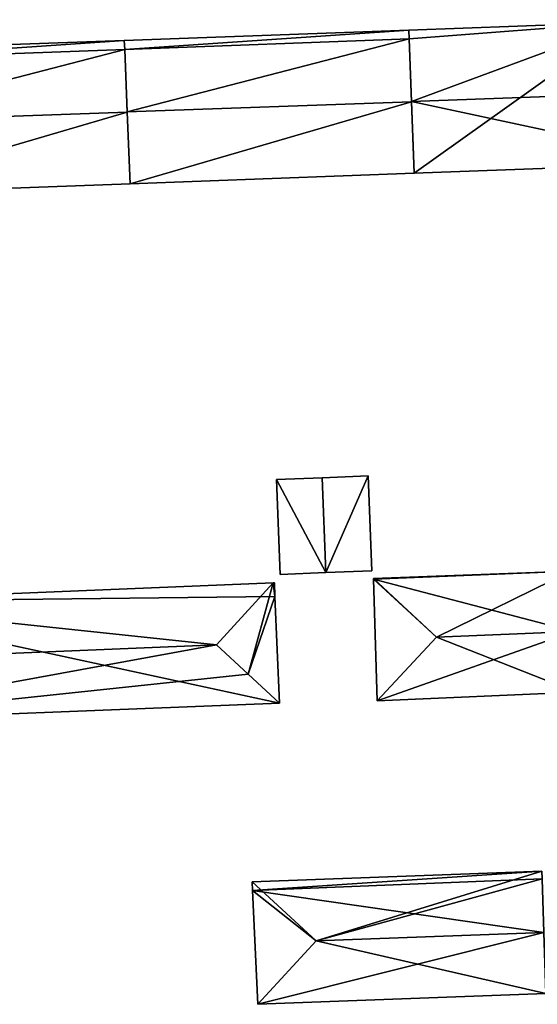
# Model space of a CAD drawing. Units: metres. Extents: x 70619 to 71254, y 348498 to 349011.
# Drawn here: x 71087 to 71125, y 348516 to 348588 of the extents above; entities that cross this region are included whole.
import ezdxf

# ---------------------------------------------------------------- set-up
doc = ezdxf.new("R2010")
doc.units = ezdxf.units.M
for name, color, linetype in [('FacadeFaces', 253, 'Continuous'), ('FloorBoundary', 4, 'Continuous'), ('FloorFaces', 253, 'Continuous'), ('OuterEaves', 4, 'Continuous'), ('RoofFaces', 24, 'Continuous'), ('RoofLines', 2, 'Continuous')]:
    doc.layers.add(name, color=color, linetype=linetype)

msp = doc.modelspace()

# ---------------------------------------------------------------- linework, layer by layer
at = {"layer": 'FacadeFaces'}
for points in [[(71131.668, 348587.798, 290.903), (71131.668, 348587.798, 279.404), (71115.755, 348587.22, 290.902), (71131.668, 348587.798, 290.903)], [(71131.668, 348587.798, 279.404), (71115.755, 348587.22, 279.404), (71115.755, 348587.22, 290.902), (71131.668, 348587.798, 279.404)], [(71115.755, 348587.22, 290.85), (71094.911, 348586.464, 279.521), (71094.911, 348586.464, 290.85), (71115.755, 348587.22, 290.85)], [(71115.755, 348587.22, 279.521), (71094.911, 348586.464, 279.521), (71115.755, 348587.22, 290.85), (71115.755, 348587.22, 279.521)], [(71115.755, 348587.22, 290.902), (71115.779, 348586.575, 279.404), (71115.779, 348586.575, 291.425), (71115.755, 348587.22, 290.902)], [(71115.755, 348587.22, 279.404), (71115.779, 348586.575, 279.404), (71115.755, 348587.22, 290.902), (71115.755, 348587.22, 279.404)], [(71115.779, 348586.575, 291.384), (71115.779, 348586.575, 279.521), (71115.755, 348587.22, 290.85), (71115.779, 348586.575, 291.384)], [(71115.755, 348587.22, 290.85), (71115.779, 348586.575, 279.521), (71115.755, 348587.22, 279.521), (71115.755, 348587.22, 290.85)], [(71094.911, 348586.464, 290.938), (71094.911, 348586.464, 279.59), (71074.18, 348585.712, 290.938), (71094.911, 348586.464, 290.938)], [(71094.911, 348586.464, 279.59), (71074.18, 348585.712, 279.59), (71074.18, 348585.712, 290.938), (71094.911, 348586.464, 279.59)], [(71094.911, 348586.464, 290.85), (71094.939, 348585.803, 279.521), (71094.939, 348585.803, 291.397), (71094.911, 348586.464, 290.85)], [(71094.911, 348586.464, 279.521), (71094.939, 348585.803, 279.521), (71094.911, 348586.464, 290.85), (71094.911, 348586.464, 279.521)], [(71094.939, 348585.803, 291.455), (71094.939, 348585.803, 279.59), (71094.911, 348586.464, 290.938), (71094.939, 348585.803, 291.455)], [(71094.939, 348585.803, 279.59), (71094.911, 348586.464, 279.59), (71094.911, 348586.464, 290.938), (71094.939, 348585.803, 279.59)], [(71115.779, 348586.575, 291.425), (71115.945, 348581.973, 279.404), (71115.945, 348581.973, 295.156), (71115.779, 348586.575, 291.425)], [(71115.779, 348586.575, 279.404), (71115.945, 348581.973, 279.404), (71115.779, 348586.575, 291.425), (71115.779, 348586.575, 279.404)], [(71115.945, 348581.97, 295.199), (71115.945, 348581.97, 279.521), (71115.779, 348586.575, 291.384), (71115.945, 348581.97, 295.199)], [(71115.945, 348581.97, 279.521), (71115.779, 348586.575, 279.521), (71115.779, 348586.575, 291.384), (71115.945, 348581.97, 279.521)], [(71094.939, 348585.803, 291.397), (71095.13, 348581.215, 279.521), (71095.13, 348581.215, 295.199), (71094.939, 348585.803, 291.397)], [(71094.939, 348585.803, 279.521), (71095.13, 348581.215, 279.521), (71094.939, 348585.803, 291.397), (71094.939, 348585.803, 279.521)], [(71095.13, 348581.211, 295.045), (71095.13, 348581.211, 279.59), (71094.939, 348585.803, 291.455), (71095.13, 348581.211, 295.045)], [(71094.939, 348585.803, 291.455), (71095.13, 348581.211, 279.59), (71094.939, 348585.803, 279.59), (71094.939, 348585.803, 291.455)], [(71115.945, 348581.973, 295.156), (71115.945, 348581.973, 279.404), (71116.135, 348576.724, 290.9), (71115.945, 348581.973, 295.156)], [(71115.945, 348581.973, 279.404), (71116.135, 348576.724, 279.404), (71116.135, 348576.724, 290.9), (71115.945, 348581.973, 279.404)], [(71116.135, 348576.724, 290.853), (71115.945, 348581.97, 279.521), (71115.945, 348581.97, 295.199), (71116.135, 348576.724, 290.853)], [(71116.135, 348576.724, 279.521), (71115.945, 348581.97, 279.521), (71116.135, 348576.724, 290.853), (71116.135, 348576.724, 279.521)], [(71095.13, 348581.215, 295.199), (71095.13, 348581.215, 279.521), (71095.348, 348575.962, 290.846), (71095.13, 348581.215, 295.199)], [(71095.13, 348581.215, 279.521), (71095.348, 348575.962, 279.521), (71095.348, 348575.962, 290.846), (71095.13, 348581.215, 279.521)], [(71095.348, 348575.962, 290.941), (71095.13, 348581.211, 279.59), (71095.13, 348581.211, 295.045), (71095.348, 348575.962, 290.941)], [(71095.348, 348575.962, 279.59), (71095.13, 348581.211, 279.59), (71095.348, 348575.962, 290.941), (71095.348, 348575.962, 279.59)], [(71116.135, 348576.724, 290.9), (71136.875, 348577.484, 279.404), (71136.875, 348577.484, 290.904), (71116.135, 348576.724, 290.9)], [(71116.135, 348576.724, 279.404), (71136.875, 348577.484, 279.404), (71116.135, 348576.724, 290.9), (71116.135, 348576.724, 279.404)], [(71095.348, 348575.962, 290.846), (71116.135, 348576.724, 279.521), (71116.135, 348576.724, 290.853), (71095.348, 348575.962, 290.846)], [(71095.348, 348575.962, 279.521), (71116.135, 348576.724, 279.521), (71095.348, 348575.962, 290.846), (71095.348, 348575.962, 279.521)], [(71074.628, 348575.203, 290.936), (71095.348, 348575.962, 279.59), (71095.348, 348575.962, 290.941), (71074.628, 348575.203, 290.936)], [(71074.628, 348575.203, 279.59), (71095.348, 348575.962, 279.59), (71074.628, 348575.203, 290.936), (71074.628, 348575.203, 279.59)], [(71109.401, 348554.43, 282.512), (71109.401, 348554.43, 279.808), (71106.045, 348554.298, 281.922), (71109.401, 348554.43, 282.512)], [(71109.401, 348554.43, 279.808), (71106.045, 348554.298, 279.808), (71106.045, 348554.298, 281.922), (71109.401, 348554.43, 279.808)], [(71106.045, 348554.298, 281.922), (71106.045, 348554.298, 279.808), (71106.317, 348547.343, 281.922), (71106.045, 348554.298, 281.922)], [(71106.317, 348547.343, 281.922), (71106.045, 348554.298, 279.808), (71106.317, 348547.343, 279.808), (71106.317, 348547.343, 281.922)], [(71112.758, 348554.561, 281.922), (71109.401, 348554.43, 279.808), (71109.401, 348554.43, 282.512), (71112.758, 348554.561, 281.922)], [(71112.758, 348554.561, 279.808), (71109.401, 348554.43, 279.808), (71112.758, 348554.561, 281.922), (71112.758, 348554.561, 279.808)], [(71113.031, 348547.606, 281.922), (71112.758, 348554.561, 279.808), (71112.758, 348554.561, 281.922), (71113.031, 348547.606, 281.922)], [(71113.031, 348547.606, 279.808), (71112.758, 348554.561, 279.808), (71113.031, 348547.606, 281.922), (71113.031, 348547.606, 279.808)], [(71106.317, 348547.343, 281.922), (71109.657, 348547.474, 279.808), (71109.657, 348547.474, 282.509), (71106.317, 348547.343, 281.922)], [(71106.317, 348547.343, 279.808), (71109.657, 348547.474, 279.808), (71106.317, 348547.343, 281.922), (71106.317, 348547.343, 279.808)], [(71109.657, 348547.474, 282.509), (71109.674, 348547.475, 279.808), (71109.674, 348547.475, 282.512), (71109.657, 348547.474, 282.509)], [(71109.657, 348547.474, 279.808), (71109.674, 348547.475, 279.808), (71109.657, 348547.474, 282.509), (71109.657, 348547.474, 279.808)], [(71109.674, 348547.475, 282.512), (71109.674, 348547.475, 279.808), (71113.031, 348547.606, 281.922), (71109.674, 348547.475, 282.512)], [(71109.674, 348547.475, 279.808), (71113.031, 348547.606, 279.808), (71113.031, 348547.606, 281.922), (71109.674, 348547.475, 279.808)], [(71127.611, 348547.585, 282.914), (71127.611, 348547.585, 279.813), (71113.164, 348547.053, 282.824), (71127.611, 348547.585, 282.914)], [(71127.611, 348547.585, 279.813), (71113.164, 348547.053, 279.813), (71113.164, 348547.053, 282.824), (71127.611, 348547.585, 279.813)], [(71113.164, 348547.053, 282.824), (71113.166, 348547.004, 279.813), (71113.166, 348547.004, 282.87), (71113.164, 348547.053, 282.824)], [(71113.164, 348547.053, 279.813), (71113.166, 348547.004, 279.813), (71113.164, 348547.053, 282.824), (71113.164, 348547.053, 279.813)], [(71105.8, 348546.724, 284.318), (71105.8, 348546.724, 279.8), (71071.935, 348545.337, 284.277), (71105.8, 348546.724, 284.318)], [(71105.8, 348546.724, 279.8), (71071.935, 348545.337, 279.8), (71071.935, 348545.337, 284.277), (71105.8, 348546.724, 279.8)], [(71105.905, 348546.728, 284.268), (71105.8, 348546.724, 279.8), (71105.8, 348546.724, 284.318), (71105.905, 348546.728, 284.268)], [(71105.905, 348546.728, 279.8), (71105.8, 348546.724, 279.8), (71105.905, 348546.728, 284.268), (71105.905, 348546.728, 279.8)], [(71105.946, 348545.735, 284.268), (71105.905, 348546.728, 279.8), (71105.905, 348546.728, 284.268), (71105.946, 348545.735, 284.268)], [(71105.946, 348545.735, 279.8), (71105.905, 348546.728, 279.8), (71105.946, 348545.735, 284.268), (71105.946, 348545.735, 279.8)], [(71113.166, 348547.004, 282.87), (71113.437, 348538.082, 279.813), (71113.437, 348538.082, 282.87), (71113.166, 348547.004, 282.87)], [(71113.166, 348547.004, 279.813), (71113.437, 348538.082, 279.813), (71113.166, 348547.004, 282.87), (71113.166, 348547.004, 279.813)], [(71106.272, 348537.923, 284.257), (71105.946, 348545.735, 279.8), (71105.946, 348545.735, 284.268), (71106.272, 348537.923, 284.257)], [(71106.272, 348537.923, 279.8), (71105.946, 348545.735, 279.8), (71106.272, 348537.923, 284.257), (71106.272, 348537.923, 279.8)], [(71113.437, 348538.082, 282.87), (71128.006, 348538.715, 279.813), (71128.006, 348538.715, 282.87), (71113.437, 348538.082, 282.87)], [(71113.437, 348538.082, 279.813), (71128.006, 348538.715, 279.813), (71113.437, 348538.082, 282.87), (71113.437, 348538.082, 279.813)], [(71070.599, 348536.507, 284.266), (71070.599, 348536.507, 279.8), (71106.272, 348537.923, 284.257), (71070.599, 348536.507, 284.266)], [(71070.599, 348536.507, 279.8), (71106.272, 348537.923, 279.8), (71106.272, 348537.923, 284.257), (71070.599, 348536.507, 279.8)], [(71125.489, 348525.609, 289.893), (71104.266, 348524.834, 279.693), (71104.266, 348524.834, 289.893), (71125.489, 348525.609, 289.893)], [(71125.489, 348525.609, 279.693), (71104.266, 348524.834, 279.693), (71125.489, 348525.609, 289.893), (71125.489, 348525.609, 279.693)], [(71104.266, 348524.834, 289.893), (71104.297, 348524.194, 279.693), (71104.297, 348524.194, 289.893), (71104.266, 348524.834, 289.893)], [(71104.266, 348524.834, 279.693), (71104.297, 348524.194, 279.693), (71104.266, 348524.834, 289.893), (71104.266, 348524.834, 279.693)], [(71104.297, 348524.194, 289.893), (71104.297, 348524.194, 279.693), (71104.697, 348515.874, 289.893), (71104.297, 348524.194, 289.893)], [(71104.297, 348524.194, 279.693), (71104.697, 348515.874, 279.693), (71104.697, 348515.874, 289.893), (71104.297, 348524.194, 279.693)], [(71104.698, 348515.858, 289.879), (71125.775, 348516.661, 279.693), (71125.775, 348516.661, 289.907), (71104.698, 348515.858, 289.879)], [(71104.698, 348515.858, 279.693), (71125.775, 348516.661, 279.693), (71104.698, 348515.858, 289.879), (71104.698, 348515.858, 279.693)], [(71104.697, 348515.874, 289.893), (71104.697, 348515.874, 279.693), (71104.698, 348515.858, 289.879), (71104.697, 348515.874, 289.893)], [(71104.697, 348515.874, 279.693), (71104.698, 348515.858, 279.693), (71104.698, 348515.858, 289.879), (71104.697, 348515.874, 279.693)]]:
    msp.add_3dface(points, dxfattribs=at)
at = {"layer": 'FloorBoundary'}
for points in [[(71136.529, 348587.344, 279.404), (71136.507, 348587.976, 279.404), (71131.668, 348587.798, 279.404), (71115.755, 348587.22, 279.404), (71115.779, 348586.575, 279.404), (71115.945, 348581.973, 279.404), (71116.135, 348576.724, 279.404), (71136.875, 348577.484, 279.404), (71136.691, 348582.729, 279.404), (71136.529, 348587.344, 279.404)], [(71115.755, 348587.22, 279.521), (71094.911, 348586.464, 279.521), (71094.939, 348585.803, 279.521), (71095.13, 348581.215, 279.521), (71095.348, 348575.962, 279.521), (71116.135, 348576.724, 279.521), (71115.945, 348581.97, 279.521), (71115.779, 348586.575, 279.521), (71115.755, 348587.22, 279.521)], [(71094.939, 348585.803, 279.59), (71094.911, 348586.464, 279.59), (71074.18, 348585.712, 279.59), (71074.209, 348585.036, 279.59), (71074.404, 348580.459, 279.59), (71074.628, 348575.203, 279.59), (71095.348, 348575.962, 279.59), (71095.13, 348581.211, 279.59), (71094.939, 348585.803, 279.59)], [(71106.317, 348547.343, 279.808), (71109.657, 348547.474, 279.808), (71109.674, 348547.475, 279.808), (71113.031, 348547.606, 279.808), (71112.758, 348554.561, 279.808), (71109.401, 348554.43, 279.808), (71106.045, 348554.298, 279.808), (71106.317, 348547.343, 279.808)], [(71127.611, 348547.585, 279.813), (71113.164, 348547.053, 279.813), (71113.166, 348547.004, 279.813), (71113.437, 348538.082, 279.813), (71128.006, 348538.715, 279.813), (71127.808, 348543.173, 279.813), (71127.611, 348547.585, 279.813)], [(71070.599, 348536.507, 279.8), (71106.272, 348537.923, 279.8), (71105.946, 348545.735, 279.8), (71105.905, 348546.728, 279.8), (71105.8, 348546.724, 279.8), (71071.935, 348545.337, 279.8), (71070.319, 348545.166, 279.8), (71070.206, 348545.154, 279.8), (71070.203, 348545.251, 279.8), (71070.2, 348545.361, 279.8), (71069.632, 348545.336, 279.8), (71065.714, 348545.163, 279.8), (71061.796, 348544.99, 279.8), (71061.215, 348544.965, 279.8), (71061.221, 348544.792, 279.8), (71061.501, 348536.143, 279.8), (71061.504, 348536.046, 279.8), (71070.491, 348536.403, 279.8), (71070.488, 348536.503, 279.8), (71070.599, 348536.507, 279.8)], [(71125.507, 348525.039, 279.693), (71125.489, 348525.609, 279.693), (71104.266, 348524.834, 279.693), (71104.297, 348524.194, 279.693), (71104.697, 348515.874, 279.693), (71104.698, 348515.858, 279.693), (71125.775, 348516.661, 279.693), (71125.632, 348521.127, 279.693), (71125.507, 348525.039, 279.693)]]:
    msp.add_polyline3d(points, dxfattribs=at)
at = {"layer": 'FloorFaces'}
for points in [[(71131.668, 348587.798, 279.404), (71115.779, 348586.575, 279.404), (71115.755, 348587.22, 279.404), (71131.668, 348587.798, 279.404)], [(71131.668, 348587.798, 279.404), (71115.945, 348581.973, 279.404), (71115.779, 348586.575, 279.404), (71131.668, 348587.798, 279.404)], [(71131.668, 348587.798, 279.404), (71116.135, 348576.724, 279.404), (71115.945, 348581.973, 279.404), (71131.668, 348587.798, 279.404)], [(71131.668, 348587.798, 279.404), (71136.875, 348577.484, 279.404), (71116.135, 348576.724, 279.404), (71131.668, 348587.798, 279.404)], [(71115.755, 348587.22, 279.521), (71094.939, 348585.803, 279.521), (71094.911, 348586.464, 279.521), (71115.755, 348587.22, 279.521)], [(71115.755, 348587.22, 279.521), (71115.779, 348586.575, 279.521), (71094.939, 348585.803, 279.521), (71115.755, 348587.22, 279.521)], [(71094.911, 348586.464, 279.59), (71074.209, 348585.036, 279.59), (71074.18, 348585.712, 279.59), (71094.911, 348586.464, 279.59)], [(71094.939, 348585.803, 279.59), (71074.209, 348585.036, 279.59), (71094.911, 348586.464, 279.59), (71094.939, 348585.803, 279.59)], [(71094.939, 348585.803, 279.521), (71115.779, 348586.575, 279.521), (71095.13, 348581.215, 279.521), (71094.939, 348585.803, 279.521)], [(71095.13, 348581.215, 279.521), (71115.779, 348586.575, 279.521), (71115.945, 348581.97, 279.521), (71095.13, 348581.215, 279.521)], [(71094.939, 348585.803, 279.59), (71074.404, 348580.459, 279.59), (71074.209, 348585.036, 279.59), (71094.939, 348585.803, 279.59)], [(71094.939, 348585.803, 279.59), (71095.13, 348581.211, 279.59), (71074.404, 348580.459, 279.59), (71094.939, 348585.803, 279.59)], [(71095.13, 348581.215, 279.521), (71115.945, 348581.97, 279.521), (71095.348, 348575.962, 279.521), (71095.13, 348581.215, 279.521)], [(71095.348, 348575.962, 279.521), (71115.945, 348581.97, 279.521), (71116.135, 348576.724, 279.521), (71095.348, 348575.962, 279.521)], [(71074.404, 348580.459, 279.59), (71095.13, 348581.211, 279.59), (71074.628, 348575.203, 279.59), (71074.404, 348580.459, 279.59)], [(71074.628, 348575.203, 279.59), (71095.13, 348581.211, 279.59), (71095.348, 348575.962, 279.59), (71074.628, 348575.203, 279.59)], [(71109.657, 348547.474, 279.808), (71106.045, 348554.298, 279.808), (71109.401, 348554.43, 279.808), (71109.657, 348547.474, 279.808)], [(71106.317, 348547.343, 279.808), (71106.045, 348554.298, 279.808), (71109.657, 348547.474, 279.808), (71106.317, 348547.343, 279.808)], [(71109.674, 348547.475, 279.808), (71109.401, 348554.43, 279.808), (71112.758, 348554.561, 279.808), (71109.674, 348547.475, 279.808)], [(71109.657, 348547.474, 279.808), (71109.401, 348554.43, 279.808), (71109.674, 348547.475, 279.808), (71109.657, 348547.474, 279.808)], [(71109.674, 348547.475, 279.808), (71112.758, 348554.561, 279.808), (71113.031, 348547.606, 279.808), (71109.674, 348547.475, 279.808)], [(71127.611, 348547.585, 279.813), (71113.166, 348547.004, 279.813), (71113.164, 348547.053, 279.813), (71127.611, 348547.585, 279.813)], [(71127.611, 348547.585, 279.813), (71127.808, 348543.173, 279.813), (71113.166, 348547.004, 279.813), (71127.611, 348547.585, 279.813)], [(71105.946, 348545.735, 279.8), (71071.935, 348545.337, 279.8), (71105.8, 348546.724, 279.8), (71105.946, 348545.735, 279.8)], [(71105.946, 348545.735, 279.8), (71105.8, 348546.724, 279.8), (71105.905, 348546.728, 279.8), (71105.946, 348545.735, 279.8)], [(71113.166, 348547.004, 279.813), (71127.808, 348543.173, 279.813), (71113.437, 348538.082, 279.813), (71113.166, 348547.004, 279.813)], [(71106.272, 348537.923, 279.8), (71071.935, 348545.337, 279.8), (71105.946, 348545.735, 279.8), (71106.272, 348537.923, 279.8)], [(71070.599, 348536.507, 279.8), (71071.935, 348545.337, 279.8), (71106.272, 348537.923, 279.8), (71070.599, 348536.507, 279.8)], [(71113.437, 348538.082, 279.813), (71127.808, 348543.173, 279.813), (71128.006, 348538.715, 279.813), (71113.437, 348538.082, 279.813)], [(71125.489, 348525.609, 279.693), (71104.297, 348524.194, 279.693), (71104.266, 348524.834, 279.693), (71125.489, 348525.609, 279.693)], [(71125.507, 348525.039, 279.693), (71104.297, 348524.194, 279.693), (71125.489, 348525.609, 279.693), (71125.507, 348525.039, 279.693)], [(71125.507, 348525.039, 279.693), (71125.632, 348521.127, 279.693), (71104.297, 348524.194, 279.693), (71125.507, 348525.039, 279.693)], [(71104.297, 348524.194, 279.693), (71125.632, 348521.127, 279.693), (71104.697, 348515.874, 279.693), (71104.297, 348524.194, 279.693)], [(71104.697, 348515.874, 279.693), (71125.632, 348521.127, 279.693), (71125.775, 348516.661, 279.693), (71104.697, 348515.874, 279.693)], [(71104.697, 348515.874, 279.693), (71125.775, 348516.661, 279.693), (71104.698, 348515.858, 279.693), (71104.697, 348515.874, 279.693)]]:
    msp.add_3dface(points, dxfattribs=at)
at = {"layer": 'OuterEaves'}
for points in [[(71136.529, 348587.344, 291.414), (71136.507, 348587.976, 290.902), (71131.668, 348587.798, 290.903), (71115.755, 348587.22, 290.902), (71115.779, 348586.575, 291.425), (71115.945, 348581.973, 295.156), (71116.135, 348576.724, 290.9), (71136.875, 348577.484, 290.904), (71136.691, 348582.729, 295.156), (71136.529, 348587.344, 291.414)], [(71095.348, 348575.962, 290.846), (71116.135, 348576.724, 290.853), (71115.945, 348581.97, 295.199), (71115.779, 348586.575, 291.384), (71115.755, 348587.22, 290.85), (71094.911, 348586.464, 290.85), (71094.939, 348585.803, 291.397), (71095.13, 348581.215, 295.199), (71095.348, 348575.962, 290.846)], [(71074.404, 348580.459, 295.045), (71074.628, 348575.203, 290.936), (71095.348, 348575.962, 290.941), (71095.13, 348581.211, 295.045), (71094.939, 348585.803, 291.455), (71094.911, 348586.464, 290.938), (71074.18, 348585.712, 290.938), (71074.209, 348585.036, 291.467), (71074.404, 348580.459, 295.045)], [(71109.674, 348547.475, 282.512), (71113.031, 348547.606, 281.922), (71112.758, 348554.561, 281.922), (71109.401, 348554.43, 282.512), (71106.045, 348554.298, 281.922), (71106.317, 348547.343, 281.922), (71109.657, 348547.474, 282.509), (71109.674, 348547.475, 282.512)], [(71113.437, 348538.082, 282.87), (71128.006, 348538.715, 282.87), (71127.808, 348543.173, 287.061), (71127.611, 348547.585, 282.914), (71113.164, 348547.053, 282.824), (71113.166, 348547.004, 282.87), (71113.437, 348538.082, 282.87)], [(71105.946, 348545.735, 284.268), (71105.905, 348546.728, 284.268), (71105.8, 348546.724, 284.318), (71071.935, 348545.337, 284.277), (71070.319, 348545.166, 284.325), (71070.206, 348545.154, 284.33), (71070.203, 348545.251, 284.274), (71070.2, 348545.361, 284.274), (71069.632, 348545.336, 284.591), (71065.714, 348545.163, 286.779), (71061.796, 348544.99, 284.591), (71061.215, 348544.965, 284.267), (71061.221, 348544.792, 284.267), (71061.501, 348536.143, 284.267), (71061.504, 348536.046, 284.213), (71070.491, 348536.403, 284.209), (71070.488, 348536.503, 284.266), (71070.599, 348536.507, 284.266), (71106.272, 348537.923, 284.257), (71105.946, 348545.735, 284.268)], [(71125.775, 348516.661, 289.907), (71125.632, 348521.127, 293.634), (71125.507, 348525.039, 290.369), (71125.489, 348525.609, 289.893), (71104.266, 348524.834, 289.893), (71104.297, 348524.194, 289.893), (71104.697, 348515.874, 289.893), (71104.698, 348515.858, 289.879), (71125.775, 348516.661, 289.907)]]:
    msp.add_polyline3d(points, dxfattribs=at)
at = {"layer": 'RoofFaces'}
for points in [[(71115.755, 348587.22, 290.902), (71115.779, 348586.575, 291.425), (71131.668, 348587.798, 290.903), (71115.755, 348587.22, 290.902)], [(71115.779, 348586.575, 291.425), (71115.945, 348581.973, 295.156), (71131.668, 348587.798, 290.903), (71115.779, 348586.575, 291.425)], [(71115.945, 348581.973, 295.156), (71136.691, 348582.729, 295.156), (71131.668, 348587.798, 290.903), (71115.945, 348581.973, 295.156)], [(71094.911, 348586.464, 290.85), (71094.939, 348585.803, 291.397), (71115.755, 348587.22, 290.85), (71094.911, 348586.464, 290.85)], [(71115.755, 348587.22, 290.85), (71094.939, 348585.803, 291.397), (71115.779, 348586.575, 291.384), (71115.755, 348587.22, 290.85)], [(71074.18, 348585.712, 290.938), (71074.209, 348585.036, 291.467), (71094.911, 348586.464, 290.938), (71074.18, 348585.712, 290.938)], [(71094.911, 348586.464, 290.938), (71074.209, 348585.036, 291.467), (71094.939, 348585.803, 291.455), (71094.911, 348586.464, 290.938)], [(71094.939, 348585.803, 291.397), (71095.13, 348581.215, 295.199), (71115.779, 348586.575, 291.384), (71094.939, 348585.803, 291.397)], [(71115.779, 348586.575, 291.384), (71095.13, 348581.215, 295.199), (71115.945, 348581.97, 295.199), (71115.779, 348586.575, 291.384)], [(71094.939, 348585.803, 291.455), (71074.209, 348585.036, 291.467), (71074.404, 348580.459, 295.045), (71094.939, 348585.803, 291.455)], [(71095.13, 348581.211, 295.045), (71094.939, 348585.803, 291.455), (71074.404, 348580.459, 295.045), (71095.13, 348581.211, 295.045)], [(71136.875, 348577.484, 290.904), (71136.691, 348582.729, 295.156), (71115.945, 348581.973, 295.156), (71136.875, 348577.484, 290.904)], [(71115.945, 348581.97, 295.199), (71095.13, 348581.215, 295.199), (71095.348, 348575.962, 290.846), (71115.945, 348581.97, 295.199)], [(71116.135, 348576.724, 290.853), (71115.945, 348581.97, 295.199), (71095.348, 348575.962, 290.846), (71116.135, 348576.724, 290.853)], [(71116.135, 348576.724, 290.9), (71136.875, 348577.484, 290.904), (71115.945, 348581.973, 295.156), (71116.135, 348576.724, 290.9)], [(71074.628, 348575.203, 290.936), (71095.13, 348581.211, 295.045), (71074.404, 348580.459, 295.045), (71074.628, 348575.203, 290.936)], [(71095.348, 348575.962, 290.941), (71095.13, 348581.211, 295.045), (71074.628, 348575.203, 290.936), (71095.348, 348575.962, 290.941)], [(71106.045, 348554.298, 281.922), (71109.657, 348547.474, 282.509), (71109.401, 348554.43, 282.512), (71106.045, 348554.298, 281.922)], [(71106.317, 348547.343, 281.922), (71109.657, 348547.474, 282.509), (71106.045, 348554.298, 281.922), (71106.317, 348547.343, 281.922)], [(71112.758, 348554.561, 281.922), (71109.401, 348554.43, 282.512), (71109.674, 348547.475, 282.512), (71112.758, 348554.561, 281.922)], [(71109.401, 348554.43, 282.512), (71109.657, 348547.474, 282.509), (71109.674, 348547.475, 282.512), (71109.401, 348554.43, 282.512)], [(71113.031, 348547.606, 281.922), (71112.758, 348554.561, 281.922), (71109.674, 348547.475, 282.512), (71113.031, 348547.606, 281.922)], [(71113.164, 348547.053, 282.824), (71117.76, 348542.737, 287.061), (71127.611, 348547.585, 282.914), (71113.164, 348547.053, 282.824)], [(71113.166, 348547.004, 282.87), (71117.76, 348542.737, 287.061), (71113.164, 348547.053, 282.824), (71113.166, 348547.004, 282.87)], [(71127.611, 348547.585, 282.914), (71117.76, 348542.737, 287.061), (71127.808, 348543.173, 287.061), (71127.611, 348547.585, 282.914)], [(71071.935, 348545.337, 284.277), (71101.67, 348542.194, 286.789), (71105.8, 348546.724, 284.318), (71071.935, 348545.337, 284.277)], [(71101.67, 348542.194, 286.789), (71103.982, 348540.048, 285.517), (71105.8, 348546.724, 284.318), (71101.67, 348542.194, 286.789)], [(71105.8, 348546.724, 284.318), (71103.982, 348540.048, 285.517), (71105.946, 348545.735, 284.268), (71105.8, 348546.724, 284.318)], [(71105.905, 348546.728, 284.268), (71105.8, 348546.724, 284.318), (71105.946, 348545.735, 284.268), (71105.905, 348546.728, 284.268)], [(71113.437, 348538.082, 282.87), (71117.76, 348542.737, 287.061), (71113.166, 348547.004, 282.87), (71113.437, 348538.082, 282.87)], [(71105.946, 348545.735, 284.268), (71103.982, 348540.048, 285.517), (71106.272, 348537.923, 284.257), (71105.946, 348545.735, 284.268)], [(71071.935, 348545.337, 284.277), (71070.457, 348540.887, 286.781), (71101.67, 348542.194, 286.789), (71071.935, 348545.337, 284.277)], [(71128.006, 348538.715, 282.87), (71117.76, 348542.737, 287.061), (71113.437, 348538.082, 282.87), (71128.006, 348538.715, 282.87)], [(71127.808, 348543.173, 287.061), (71117.76, 348542.737, 287.061), (71128.006, 348538.715, 282.87), (71127.808, 348543.173, 287.061)], [(71101.67, 348542.194, 286.789), (71070.457, 348540.887, 286.781), (71070.599, 348536.507, 284.266), (71101.67, 348542.194, 286.789)], [(71070.599, 348536.507, 284.266), (71103.982, 348540.048, 285.517), (71101.67, 348542.194, 286.789), (71070.599, 348536.507, 284.266)], [(71106.272, 348537.923, 284.257), (71103.982, 348540.048, 285.517), (71070.599, 348536.507, 284.266), (71106.272, 348537.923, 284.257)], [(71104.266, 348524.834, 289.893), (71108.964, 348520.518, 293.634), (71125.489, 348525.609, 289.893), (71104.266, 348524.834, 289.893)], [(71125.489, 348525.609, 289.893), (71108.964, 348520.518, 293.634), (71125.507, 348525.039, 290.369), (71125.489, 348525.609, 289.893)], [(71104.297, 348524.194, 289.893), (71108.964, 348520.518, 293.634), (71104.266, 348524.834, 289.893), (71104.297, 348524.194, 289.893)], [(71125.507, 348525.039, 290.369), (71108.964, 348520.518, 293.634), (71125.632, 348521.127, 293.634), (71125.507, 348525.039, 290.369)], [(71104.697, 348515.874, 289.893), (71108.964, 348520.518, 293.634), (71104.297, 348524.194, 289.893), (71104.697, 348515.874, 289.893)], [(71125.632, 348521.127, 293.634), (71108.964, 348520.518, 293.634), (71125.775, 348516.661, 289.907), (71125.632, 348521.127, 293.634)], [(71104.698, 348515.858, 289.879), (71108.964, 348520.518, 293.634), (71104.697, 348515.874, 289.893), (71104.698, 348515.858, 289.879)], [(71125.775, 348516.661, 289.907), (71108.964, 348520.518, 293.634), (71104.698, 348515.858, 289.879), (71125.775, 348516.661, 289.907)]]:
    msp.add_3dface(points, dxfattribs=at)
at = {"layer": 'RoofLines'}
for points in [[(71115.945, 348581.973, 295.156), (71136.691, 348582.729, 295.156)], [(71115.945, 348581.97, 295.199), (71095.13, 348581.215, 295.199)], [(71074.404, 348580.459, 295.045), (71095.13, 348581.211, 295.045)], [(71109.674, 348547.475, 282.512), (71109.401, 348554.43, 282.512)], [(71101.67, 348542.194, 286.789), (71105.8, 348546.724, 284.318), (71105.946, 348545.735, 284.268)], [(71117.76, 348542.737, 287.061), (71113.166, 348547.004, 282.87)], [(71117.76, 348542.737, 287.061), (71113.437, 348538.082, 282.87)], [(71117.76, 348542.737, 287.061), (71127.808, 348543.173, 287.061)], [(71065.859, 348540.694, 286.779), (71070.457, 348540.887, 286.781), (71101.67, 348542.194, 286.789)], [(71106.272, 348537.923, 284.257), (71103.982, 348540.048, 285.517), (71101.67, 348542.194, 286.789)], [(71108.964, 348520.518, 293.634), (71104.266, 348524.834, 289.893)], [(71108.964, 348520.518, 293.634), (71125.632, 348521.127, 293.634)], [(71108.964, 348520.518, 293.634), (71104.697, 348515.874, 289.893)], [(71108.964, 348520.518, 293.634), (71104.698, 348515.858, 289.879)]]:
    msp.add_polyline3d(points, dxfattribs=at)

doc.saveas('drawing.dxf')
